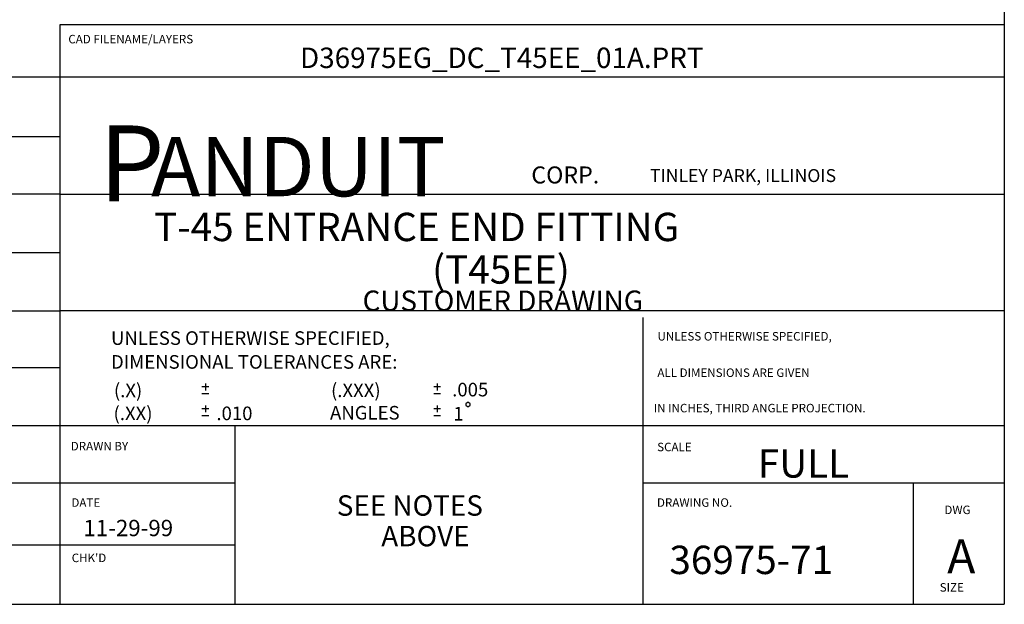
# Model space of a CAD drawing. Extents: x 0.3 to 10.8, y 0.3 to 8.3.
# Drawn here: x 6.4 to 10.8, y 0.3 to 2.9 of the extents above; entities that cross this region are included whole.
import ezdxf

# ---------------------------------------------------------------- set-up
doc = ezdxf.new("R2010")
doc.units = 0
doc.header["$MEASUREMENT"] = 0
doc.layers.add('TFR-ISO', color=7, linetype='Continuous')
doc.styles.add('blockfont', font='simplex.shx')

msp = doc.modelspace()

# ---------------------------------------------------------------- linework, layer by layer
at = {"layer": 'TFR-ISO', "color": 7, "linetype": 'Continuous'}
for p, q in [((10.760845, 8.26636), (10.760845, 0.3125)), ((10.760845, 2.866795), (6.596283, 2.866795)), ((6.596283, 2.866795), (6.596283, 0.3125)), ((10.760845, 2.635795), (0.3125, 2.635795)), ((6.596283, 2.372838), (0.3125, 2.372838)), ((6.596283, 2.119882), (0.3125, 2.119882)), ((6.596283, 2.119882), (10.760845, 2.119882)), ((6.596283, 1.861926), (0.3125, 1.861926)), ((0.3125, 1.60597), (6.596283, 1.60597)), ((10.760845, 1.60597), (6.596283, 1.60597)), ((9.16729, 1.57597), (9.16729, 0.3125)), ((6.596283, 1.354014), (0.3125, 1.354014)), ((7.2529, 1.27032), (7.2229, 1.27032)), ((7.2379, 1.28532), (7.2379, 1.25532)), ((8.2749, 1.27032), (8.2449, 1.27032)), ((8.2599, 1.28532), (8.2599, 1.25532)), ((7.2229, 1.240945), (7.2529, 1.240945)), ((8.2449, 1.240945), (8.2749, 1.240945)), ((7.2529, 1.17432), (7.2229, 1.17432)), ((7.2379, 1.18932), (7.2379, 1.15932)), ((8.2749, 1.17432), (8.2449, 1.17432)), ((8.2599, 1.18932), (8.2599, 1.15932)), ((7.2229, 1.144945), (7.2529, 1.144945)), ((8.2449, 1.144945), (8.2749, 1.144945)), ((0.3125, 1.100058), (10.760845, 1.100058)), ((7.368841, 0.3125), (7.368841, 1.100058)), ((0.3125, 0.847101), (7.368841, 0.847101)), ((9.16729, 0.847101), (10.760845, 0.847101)), ((10.358371, 0.847101), (10.358371, 0.3125)), ((0.3125, 0.574145), (7.368841, 0.574145)), ((0.3125, 0.3125), (10.760845, 0.3125))]:
    msp.add_line(p, q, dxfattribs=at)
at = {"layer": 'TFR-ISO', "color": 4, "linetype": 'Continuous'}
for p, q in [((8.393199, 1.201883), (8.386949, 1.195633)), ((8.386949, 1.195633), (8.386949, 1.190008)), ((8.386949, 1.190008), (8.393199, 1.183758)), ((8.398824, 1.201883), (8.393199, 1.201883)), ((8.393199, 1.183758), (8.398824, 1.183758)), ((8.405074, 1.195633), (8.398824, 1.201883)), ((8.398824, 1.183758), (8.405074, 1.190008)), ((8.405074, 1.190008), (8.405074, 1.195633))]:
    msp.add_line(p, q, dxfattribs=at)

# ---------------------------------------------------------------- texts
at = {"layer": 'TFR-ISO', "color": 7, "linetype": 'Continuous', "attachment_point": 7, "line_spacing_factor": 0.903614, "style": 'blockfont'}
for s, insert, char_height in [('\\W01.000;\\Fsimplex.shx|c0;CAD FILENAME/LAYERS', (6.633453, 2.784642), 0.0375), ('\\W01.000;\\Fsimplex.shx|c0;P', (6.768759, 2.088105), 0.335), ('\\W01.000;\\Fsimplex.shx|c0;ANDUIT', (6.998397, 2.110597), 0.262), ('\\W01.000;\\Fsimplex.shx|c0;CORP.', (8.675247, 2.167194), 0.075), ('\\W01.000;\\Fsimplex.shx|c0;TINLEY PARK, ILLINOIS', (9.198395, 2.173521), 0.057), ('\\W01.000;\\Fsimplex.shx|c0;UNLESS OTHERWISE SPECIFIED,', (6.821606, 1.455764), 0.06), ('\\W01.000;\\Fsimplex.shx|c0;UNLESS OTHERWISE SPECIFIED,', (9.23172, 1.474978), 0.0375), ('\\W01.000;\\Fsimplex.shx|c0;DIMENSIONAL TOLERANCES ARE:', (6.821606, 1.350764), 0.06), ('\\W01.000;\\Fsimplex.shx|c0;ALL DIMENSIONS ARE GIVEN', (9.231065, 1.314396), 0.0375), ('\\W01.000;\\Fsimplex.shx|c0;(.X)', (6.834595, 1.225039), 0.06), ('\\W01.000;\\Fsimplex.shx|c0;(.XXX)', (7.791916, 1.225541), 0.06), ('\\W01.000;\\Fsimplex.shx|c0;(.XX)', (6.83292, 1.124187), 0.06), ('\\W01.000;\\Fsimplex.shx|c0;ANGLES', (7.78753, 1.1266), 0.06), ('\\W01.000;\\Fsimplex.shx|c0;IN INCHES, THIRD ANGLE PROJECTION.', (9.215106, 1.158449), 0.0375), ('\\W01.000;\\Fsimplex.shx|c0;DRAWN BY', (6.644232, 0.990671), 0.0375), ('\\W01.000;\\Fsimplex.shx|c0;SCALE', (9.230059, 0.987138), 0.0375), ('\\W01.000;\\Fsimplex.shx|c0;DATE', (6.647014, 0.742111), 0.0375), ('\\W01.000;\\Fsimplex.shx|c0;DRAWING NO.', (9.229202, 0.742141), 0.0375), ('\\W01.000;\\Fsimplex.shx|c0;DWG', (10.496541, 0.709952), 0.0375), ('\\W01.000;\\Fsimplex.shx|c0;A', (10.508831, 0.448595), 0.15), ("\\W01.000;\\Fsimplex.shx|c0;CHK'D", (6.648438, 0.498378), 0.0375), ('\\W01.000;\\Fsimplex.shx|c0;SIZE', (10.476034, 0.368387), 0.0375)]:
    msp.add_mtext(s, dxfattribs=dict(at, insert=insert, char_height=char_height))
at = {"layer": 'TFR-ISO', "color": 4, "linetype": 'Continuous', "attachment_point": 7, "line_spacing_factor": 0.903614, "style": 'blockfont'}
for s, insert, char_height in [('\\W01.000;\\Fsimplex.shx|c0;D36975EG_DC_T45EE_01A.PRT', (7.655289, 2.676033), 0.09), ('\\W01.000;\\Fsimplex.shx|c0;T-45 ENTRANCE END FITTING', (7.011883, 1.913095), 0.125), ('\\W01.000;\\Fsimplex.shx|c0;(T45EE)', (8.237469, 1.725595), 0.125), ('\\W01.000;\\Fsimplex.shx|c0;CUSTOMER DRAWING', (7.93105, 1.605359), 0.09), ('\\W01.000;\\Fsimplex.shx|c0;.005', (8.326206, 1.228777), 0.06), ('\\W01.000;\\Fsimplex.shx|c0;.010', (7.286499, 1.12407), 0.06), ('\\W01.000;\\Fsimplex.shx|c0;1', (8.330949, 1.122508), 0.06), ('\\W01.000;\\Fsimplex.shx|c0;FULL', (9.674387, 0.87084), 0.125), ('\\W01.000;\\Fsimplex.shx|c0;SEE NOTES', (7.817434, 0.702905), 0.09), ('\\W01.000;\\Fsimplex.shx|c0;11-29-99', (6.70027, 0.612741), 0.072), ('\\W01.000;\\Fsimplex.shx|c0;ABOVE', (8.013606, 0.567905), 0.09), ('\\W01.000;\\Fsimplex.shx|c0;36975-71', (9.283977, 0.445763), 0.125)]:
    msp.add_mtext(s, dxfattribs=dict(at, insert=insert, char_height=char_height))

doc.saveas('drawing.dxf')
